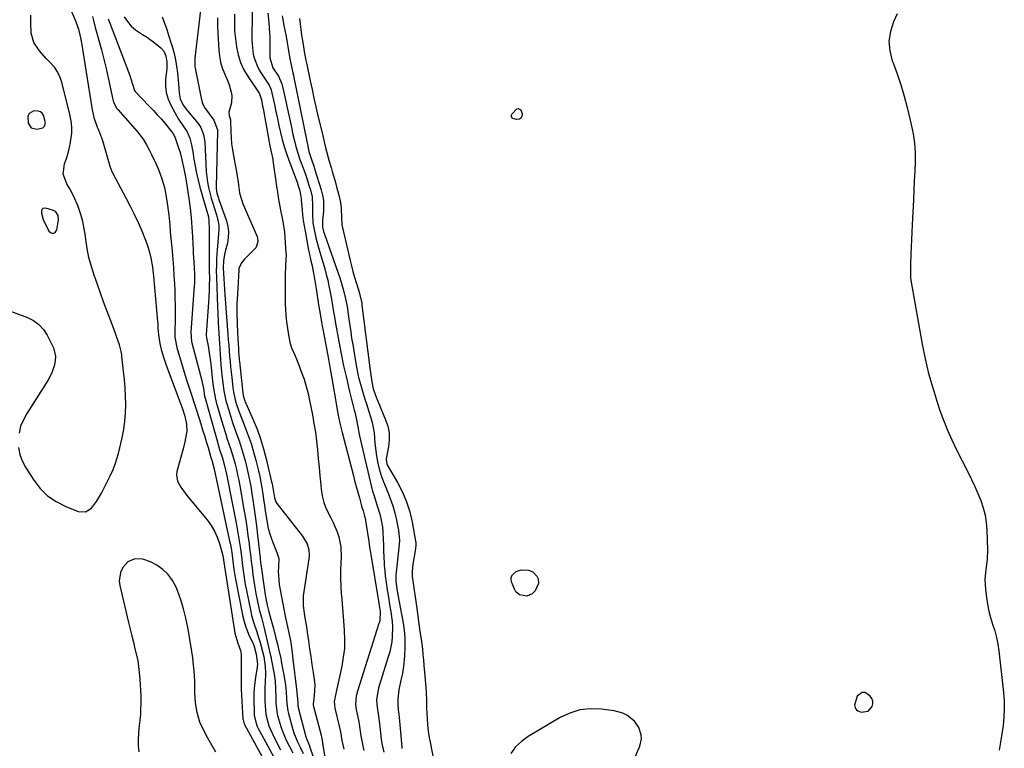
# Model space of a CAD drawing. Units: inches. Extents: x 1878552 to 1883769, y 405619 to 410864.
# Drawn here: x 1879443 to 1879903, y 408991 to 409330 of the extents above; entities that cross this region are included whole.
import ezdxf

# ---------------------------------------------------------------- set-up
doc = ezdxf.new("R2010")
doc.units = ezdxf.units.IN
doc.header["$MEASUREMENT"] = 0
for name, color, linetype in [('1', 7, 'Continuous'), ('7', 7, 'Continuous'), ('8', 7, 'Continuous')]:
    doc.layers.add(name, color=color, linetype=linetype)

msp = doc.modelspace()

# ---------------------------------------------------------------- linework, layer by layer
at = {"layer": '1', "color": 18}
for points in [[(1879455.42, 409282.36, 1654), (1879454.39, 409285.8, 1654), (1879453.76, 409286.72, 1654), (1879453, 409287.4, 1654), (1879452.04, 409287.76, 1654), (1879449.97, 409287.81, 1654), (1879447.69, 409286.59, 1654), (1879447.19, 409285.47, 1654), (1879447.29, 409282.21, 1654), (1879448.69, 409279.92, 1654), (1879451.31, 409279.34, 1654), (1879454.13, 409279.97, 1654), (1879454.9, 409280.67, 1654), (1879455.42, 409282.36, 1654)], [(1879460.25, 409240.77, 1654), (1879459.1, 409241.4, 1654), (1879455.48, 409242.52, 1654), (1879454.14, 409242.31, 1654), (1879453.74, 409241.8, 1654), (1879453.49, 409241.1, 1654), (1879453.53, 409240.11, 1654), (1879454.31, 409237.27, 1654), (1879456.96, 409231.77, 1654), (1879458.03, 409230.95, 1654), (1879459.02, 409230.68, 1654), (1879459.89, 409231.22, 1654), (1879460.68, 409232.31, 1654), (1879461.45, 409237.09, 1654), (1879461.3, 409239.09, 1654), (1879460.25, 409240.77, 1654)], [(1879527.5, 409002.79, 1656), (1879526.18, 409007.22, 1656), (1879525.41, 409011.79, 1656), (1879525.12, 409016.42, 1656), (1879525.08, 409019.43, 1656), (1879525.02, 409021.9, 1656), (1879524.74, 409026.85, 1656), (1879524.53, 409029.32, 1656), (1879524.18, 409032.78, 1656), (1879523.72, 409035.71, 1656), (1879523.18, 409038.62, 1656), (1879521.81, 409046.91, 1656), (1879520.93, 409051.3, 1656), (1879519.87, 409055.64, 1656), (1879518.52, 409059.9, 1656), (1879516.98, 409064.11, 1656), (1879516.32, 409065.73, 1656), (1879514.67, 409068.83, 1656), (1879512.68, 409071.62, 1656), (1879510.16, 409073.95, 1656), (1879507.29, 409075.97, 1656), (1879504.34, 409077.62, 1656), (1879500.86, 409078.86, 1656), (1879497.16, 409078.9, 1656), (1879493.85, 409077.58, 1656), (1879491.43, 409074.96, 1656), (1879490.36, 409072.63, 1656), (1879489.78, 409068.65, 1656), (1879490.03, 409066.58, 1656), (1879494.19, 409049.26, 1656), (1879494.93, 409046.18, 1656), (1879495.67, 409043.1, 1656), (1879496.42, 409040.03, 1656), (1879497.16, 409036.96, 1656), (1879498.33, 409032.18, 1656), (1879498.48, 409031.49, 1656), (1879498.72, 409030.11, 1656), (1879499.03, 409027.31, 1656), (1879499.42, 409022.83, 1656), (1879499.62, 409020.23, 1656), (1879499.76, 409017.64, 1656), (1879499.84, 409015.04, 1656), (1879499.86, 409012.44, 1656), (1879499.86, 409011.53, 1656), (1879499.8, 409008.93, 1656), (1879499.67, 409006.33, 1656), (1879499.44, 409003.74, 1656), (1879499.14, 409001.15, 1656), (1879498.77, 408997.61, 1656), (1879498.63, 408994.7, 1656), (1879498.71, 408991.79, 1656), (1879498.94, 408988.88, 1656)], [(1879839.44, 409007.96, 1632), (1879841.26, 409010.04, 1632), (1879841.62, 409011.38, 1632), (1879841.65, 409012.65, 1632), (1879841.18, 409013.84, 1632), (1879840.39, 409014.97, 1632), (1879837.95, 409016.54, 1632), (1879836.6, 409016.67, 1632), (1879834.34, 409014.83, 1632), (1879832.96, 409010.7, 1632), (1879833.46, 409009.14, 1632), (1879834, 409008.5, 1632), (1879834.61, 409007.99, 1632), (1879836.17, 409007.49, 1632), (1879839.44, 409007.96, 1632)], [(1879704.85, 409008.51, 1632), (1879700.14, 409007.04, 1632), (1879695.56, 409004.92, 1632), (1879680.64, 408996.09, 1632), (1879677.56, 408993.83, 1632), (1879674.84, 408991.27, 1632), (1879672.66, 408988.23, 1632)], [(1879723.25, 408969.5, 1632), (1879732.84, 408991.61, 1632), (1879733.63, 408995.07, 1632), (1879733.5, 408996.82, 1632), (1879732.37, 409000.27, 1632), (1879730.3, 409003.21, 1632), (1879726.74, 409006.04, 1632), (1879724.89, 409007.02, 1632), (1879720.81, 409008.12, 1632), (1879714.81, 409008.89, 1632), (1879709.76, 409009.02, 1632), (1879704.85, 409008.51, 1632)], [(1879534.86, 408988.76, 1656), (1879533.04, 408992, 1656), (1879531.24, 408995.25, 1656), (1879529.42, 408998.58, 1656), (1879527.5, 409002.79, 1656)]]:
    msp.add_polyline3d(points, dxfattribs=at)
at = {"layer": '7', "color": 18}
for points in [[(1879467.47, 409334.28, 1656), (1879469.34, 409329.78, 1656), (1879470.72, 409325.91, 1656), (1879471.71, 409321.93, 1656), (1879472.48, 409317.9, 1656), (1879472.68, 409316.69, 1656), (1879477.19, 409288.36, 1656), (1879477.95, 409284.84, 1656), (1879479.54, 409280.3, 1656), (1879480.14, 409278.98, 1656), (1879481.6, 409275.28, 1656), (1879481.99, 409274.01, 1656), (1879485.04, 409263.22, 1656), (1879485.36, 409262.15, 1656), (1879486.39, 409259.54, 1656), (1879486.64, 409259.04, 1656), (1879492.94, 409247.25, 1656), (1879494.91, 409243.48, 1656), (1879496.84, 409239.68, 1656), (1879498.66, 409235.83, 1656), (1879500.34, 409231.92, 1656), (1879502.12, 409227.55, 1656), (1879502.87, 409225.53, 1656), (1879504.11, 409221.41, 1656), (1879504.6, 409219.3, 1656), (1879505.33, 409215.05, 1656), (1879505.82, 409210.76, 1656), (1879507.66, 409189.66, 1656), (1879507.75, 409188.62, 1656), (1879507.9, 409186.54, 1656), (1879508.13, 409183.43, 1656), (1879508.7, 409179.3, 1656), (1879509.31, 409176.6, 1656), (1879510.43, 409172.96, 1656), (1879511.55, 409169.68, 1656), (1879512.15, 409168.06, 1656), (1879519.32, 409148.97, 1656), (1879520.42, 409145.48, 1656), (1879521.24, 409141.82, 1656), (1879521.34, 409138.53, 1656), (1879520.8, 409135.23, 1656), (1879520.44, 409133.59, 1656), (1879519.62, 409130.32, 1656), (1879516.72, 409119.68, 1656), (1879516.5, 409118.13, 1656), (1879516.94, 409115.17, 1656), (1879518.5, 409112.39, 1656), (1879521.43, 409108.46, 1656), (1879530.84, 409097.07, 1656), (1879532.67, 409094.55, 1656), (1879534.27, 409091.91, 1656), (1879535.53, 409089.1, 1656), (1879536.57, 409086.16, 1656), (1879537.98, 409081.16, 1656), (1879538.36, 409079.56, 1656), (1879538.81, 409076.25, 1656), (1879538.93, 409075.41, 1656), (1879543.63, 409045.43, 1656), (1879543.84, 409044.29, 1656), (1879545.16, 409039.6, 1656), (1879546.34, 409036.15, 1656), (1879546.66, 409034.38, 1656), (1879546.72, 409033.48, 1656), (1879546.78, 409027.24, 1656), (1879546.79, 409026.11, 1656), (1879546.71, 409021.61, 1656), (1879546.74, 409019.36, 1656), (1879546.78, 409018.24, 1656), (1879547.56, 409004.13, 1656), (1879547.59, 409003.81, 1656), (1879547.9, 409002.56, 1656), (1879548.16, 409001.97, 1656), (1879548.31, 409001.68, 1656), (1879559.29, 408981.47, 1656)], [(1879527.69, 409334.79, 1646), (1879525.02, 409312.48, 1646), (1879525.13, 409308.39, 1646), (1879525.24, 409307.72, 1646), (1879525.36, 409307.04, 1646), (1879528.01, 409293.76, 1646), (1879528.52, 409291.83, 1646), (1879529.31, 409290, 1646), (1879529.65, 409289.44, 1646), (1879530.02, 409288.88, 1646), (1879533.94, 409283.51, 1646), (1879535.6, 409278.96, 1646), (1879535.62, 409278.25, 1646), (1879535.05, 409252.51, 1646), (1879535.06, 409251.74, 1646), (1879535.43, 409249.46, 1646), (1879536.12, 409247.23, 1646), (1879536.37, 409246.49, 1646), (1879539.85, 409236.54, 1646), (1879540.5, 409233.97, 1646), (1879540.84, 409231.4, 1646), (1879540.71, 409228.8, 1646), (1879540.28, 409226.19, 1646), (1879539.44, 409222.95, 1646), (1879538.96, 409220.95, 1646), (1879538.42, 409217.91, 1646), (1879538.3, 409214.83, 1646), (1879538.44, 409211.96, 1646), (1879538.72, 409207.03, 1646), (1879538.89, 409204.56, 1646), (1879539.07, 409202.1, 1646), (1879540.5, 409183.65, 1646), (1879540.69, 409181.13, 1646), (1879540.89, 409178.6, 1646), (1879541.1, 409176.07, 1646), (1879541.3, 409173.54, 1646), (1879541.53, 409171.02, 1646), (1879541.77, 409168.49, 1646), (1879542.04, 409165.97, 1646), (1879542.32, 409163.45, 1646), (1879542.89, 409158.74, 1646), (1879543.16, 409156.87, 1646), (1879543.94, 409153.17, 1646), (1879544.44, 409151.35, 1646), (1879545.62, 409147.75, 1646), (1879546.97, 409144.21, 1646), (1879548.6, 409140.24, 1646), (1879550.05, 409136.48, 1646), (1879551.38, 409132.67, 1646), (1879552.54, 409128.81, 1646), (1879553.59, 409124.92, 1646), (1879554.8, 409119.97, 1646), (1879555.4, 409117.33, 1646), (1879555.95, 409114.68, 1646), (1879556.41, 409112.02, 1646), (1879556.81, 409109.34, 1646), (1879557.18, 409106.66, 1646), (1879557.57, 409103.98, 1646), (1879557.98, 409101.31, 1646), (1879558.41, 409098.63, 1646), (1879558.89, 409095.71, 1646), (1879559.4, 409093.17, 1646), (1879560.03, 409090.67, 1646), (1879560.83, 409088.21, 1646), (1879561.76, 409085.79, 1646), (1879563.43, 409081.89, 1646), (1879564.27, 409079.17, 1646), (1879564.12, 409075.09, 1646), (1879564.07, 409073.06, 1646), (1879564.28, 409069, 1646), (1879564.54, 409066.98, 1646), (1879564.95, 409064.47, 1646), (1879565.51, 409061.21, 1646), (1879566.11, 409057.95, 1646), (1879566.78, 409054.71, 1646), (1879567.48, 409051.47, 1646), (1879567.96, 409049.4, 1646), (1879568.87, 409045.13, 1646), (1879569.68, 409040.83, 1646), (1879570.34, 409036.52, 1646), (1879570.91, 409032.18, 1646), (1879572.5, 409018.17, 1646), (1879572.98, 409013.72, 1646), (1879573.11, 409011.47, 1646), (1879573.22, 409010.52, 1646), (1879573.3, 409010.1, 1646), (1879573.39, 409009.69, 1646), (1879576.92, 408995.97, 1646), (1879578.58, 408991.82, 1646), (1879578.69, 408991.51, 1646), (1879583.88, 408976.23, 1646)], [(1879559.16, 409333.5, 1638), (1879559.57, 409329.15, 1638), (1879559.94, 409324.33, 1638), (1879560.06, 409322.38, 1638), (1879560.14, 409320.43, 1638), (1879560.15, 409316.53, 1638), (1879560.13, 409312.63, 1638), (1879561.55, 409307.97, 1638), (1879564.09, 409304.09, 1638), (1879565.68, 409300.53, 1638), (1879566.02, 409299.27, 1638), (1879569.85, 409281.62, 1638), (1879570.3, 409279.55, 1638), (1879570.76, 409277.48, 1638), (1879571.7, 409273.34, 1638), (1879572.22, 409271.28, 1638), (1879573.45, 409267.23, 1638), (1879574.16, 409265.24, 1638), (1879575.09, 409262.78, 1638), (1879576.01, 409260.3, 1638), (1879576.89, 409257.82, 1638), (1879577.72, 409255.31, 1638), (1879578.52, 409252.8, 1638), (1879579.08, 409250.97, 1638), (1879579.81, 409247.71, 1638), (1879580, 409243.73, 1638), (1879579.99, 409239.65, 1638), (1879580.19, 409235.58, 1638), (1879581.09, 409230.98, 1638), (1879581.63, 409228.7, 1638), (1879582.82, 409224.16, 1638), (1879583.48, 409221.9, 1638), (1879584.99, 409216.9, 1638), (1879585.75, 409214.26, 1638), (1879586.46, 409211.61, 1638), (1879587.11, 409208.94, 1638), (1879587.71, 409206.26, 1638), (1879588.34, 409203.27, 1638), (1879588.8, 409200.88, 1638), (1879589.23, 409198.24, 1638), (1879589.73, 409194.99, 1638), (1879590.27, 409191.74, 1638), (1879590.46, 409190.66, 1638), (1879590.65, 409189.57, 1638), (1879592.32, 409180.32, 1638), (1879593.4, 409174.63, 1638), (1879594.55, 409168.95, 1638), (1879595.82, 409163.3, 1638), (1879597.16, 409157.66, 1638), (1879599.49, 409148.27, 1638), (1879599.72, 409147.32, 1638), (1879600.42, 409144.48, 1638), (1879601.31, 409139.76, 1638), (1879601.87, 409136.96, 1638), (1879606.92, 409115.02, 1638), (1879608.08, 409110.55, 1638), (1879608.75, 409108.35, 1638), (1879609.64, 409105.66, 1638), (1879610.28, 409103.71, 1638), (1879611.41, 409099.79, 1638), (1879611.9, 409097.8, 1638), (1879612.64, 409093.79, 1638), (1879612.86, 409091.77, 1638), (1879613.08, 409087.7, 1638), (1879613.15, 409085.66, 1638), (1879613.24, 409081.58, 1638), (1879613.26, 409080.76, 1638), (1879613.48, 409075.87, 1638), (1879613.72, 409073.43, 1638), (1879614.02, 409071, 1638), (1879614.44, 409067.98, 1638), (1879614.94, 409064.54, 1638), (1879615.45, 409061.11, 1638), (1879616, 409057.68, 1638), (1879616.56, 409054.26, 1638), (1879617.22, 409049.78, 1638), (1879617.4, 409047.4, 1638), (1879617.28, 409042.61, 1638), (1879616.99, 409040.22, 1638), (1879616.05, 409035.52, 1638), (1879615.41, 409033.21, 1638), (1879611.19, 409019.68, 1638), (1879610.88, 409018.6, 1638), (1879610.17, 409015.29, 1638), (1879609.95, 409013.06, 1638), (1879610.15, 409009.83, 1638), (1879610.61, 409006.61, 1638), (1879611.13, 409003.38, 1638), (1879611.3, 409002.04, 1638), (1879611.46, 409000.69, 1638), (1879612.08, 408994.81, 1638), (1879612.38, 408992.76, 1638), (1879613.3, 408988.73, 1638)], [(1879442.81, 409130.9, 1656), (1879443.36, 409127.68, 1656), (1879444.5, 409124.62, 1656), (1879446.03, 409121.66, 1656), (1879449.87, 409115.67, 1656), (1879452.92, 409111.78, 1656), (1879456.37, 409108.35, 1656), (1879460.4, 409105.64, 1656), (1879464.82, 409103.39, 1656), (1879470.66, 409101.1, 1656), (1879473.99, 409100.88, 1656), (1879476.83, 409102.63, 1656), (1879479.2, 409105.71, 1656), (1879481.5, 409109.58, 1656), (1879483.6, 409113.59, 1656), (1879485.61, 409117.64, 1656), (1879487, 409120.69, 1656), (1879487.96, 409123.12, 1656), (1879488.76, 409125.61, 1656), (1879489.44, 409128.14, 1656), (1879491.17, 409135.44, 1656), (1879491.93, 409139.27, 1656), (1879492.49, 409143.11, 1656), (1879492.76, 409146.98, 1656), (1879492.84, 409150.88, 1656), (1879492.72, 409154.78, 1656), (1879492.53, 409158.69, 1656), (1879492.22, 409162.58, 1656), (1879491.83, 409166.47, 1656), (1879491.06, 409173.3, 1656), (1879490.95, 409174.09, 1656), (1879490.69, 409175.67, 1656), (1879489.89, 409178.78, 1656), (1879488.54, 409182.65, 1656), (1879487.68, 409184.94, 1656), (1879485.52, 409190.69, 1656), (1879484.02, 409194.72, 1656), (1879482.53, 409198.75, 1656), (1879481.07, 409202.79, 1656), (1879479.63, 409206.84, 1656), (1879478.08, 409211.24, 1656), (1879476.79, 409215.32, 1656), (1879475.69, 409219.44, 1656), (1879474.86, 409223.62, 1656), (1879474.22, 409227.85, 1656), (1879474.03, 409229.47, 1656), (1879473.49, 409232.89, 1656), (1879472.8, 409236.27, 1656), (1879471.85, 409239.59, 1656), (1879470.74, 409242.86, 1656), (1879470.16, 409244.37, 1656), (1879469.13, 409246.82, 1656), (1879467.99, 409249.22, 1656), (1879466.7, 409251.53, 1656), (1879465.27, 409253.81, 1656), (1879463.62, 409258.35, 1656), (1879464.26, 409263.14, 1656), (1879465.14, 409265.63, 1656), (1879465.91, 409268.15, 1656), (1879466.52, 409270.71, 1656), (1879467.02, 409273.3, 1656), (1879467.64, 409277.46, 1656), (1879467.7, 409279.79, 1656), (1879467.48, 409282.12, 1656), (1879466.83, 409285.57, 1656), (1879462.96, 409301.29, 1656), (1879462.12, 409303.76, 1656), (1879461.03, 409306.09, 1656), (1879459.55, 409308.2, 1656), (1879457.42, 409310.54, 1656), (1879455.74, 409312.23, 1656), (1879452.62, 409315.82, 1656), (1879450, 409319.74, 1656), (1879448.65, 409324.07, 1656), (1879448.51, 409328.92, 1656), (1879448.5, 409332.57, 1656)], [(1879477.36, 409331.92, 1654), (1879477.94, 409329.32, 1654), (1879478.59, 409326.75, 1654), (1879479.28, 409324.18, 1654), (1879480.29, 409320.69, 1654), (1879481.48, 409316.37, 1654), (1879482.61, 409312.04, 1654), (1879483.66, 409307.69, 1654), (1879484.65, 409303.32, 1654), (1879486.83, 409293.22, 1654), (1879487.18, 409291.93, 1654), (1879488.67, 409288.96, 1654), (1879489.09, 409288.44, 1654), (1879498.28, 409278.14, 1654), (1879501.03, 409274.6, 1654), (1879502.61, 409272.05, 1654), (1879504.01, 409269.4, 1654), (1879504.91, 409267.45, 1654), (1879506.86, 409263.29, 1654), (1879508.18, 409260.54, 1654), (1879509.75, 409256.24, 1654), (1879510.89, 409252.08, 1654), (1879511.44, 409249.69, 1654), (1879512.23, 409244.85, 1654), (1879512.92, 409239.17, 1654), (1879513.1, 409237.64, 1654), (1879513.4, 409234.56, 1654), (1879513.65, 409231.49, 1654), (1879514.05, 409226.87, 1654), (1879514.46, 409222.38, 1654), (1879514.79, 409218.59, 1654), (1879515.08, 409214.81, 1654), (1879515.33, 409211.02, 1654), (1879515.54, 409207.22, 1654), (1879515.7, 409204.15, 1654), (1879515.83, 409200.69, 1654), (1879515.92, 409197.22, 1654), (1879515.92, 409193.76, 1654), (1879515.87, 409190.29, 1654), (1879515.75, 409185.33, 1654), (1879515.75, 409184.34, 1654), (1879515.83, 409182.37, 1654), (1879516.71, 409177.52, 1654), (1879520.64, 409164.49, 1654), (1879521.28, 409162.4, 1654), (1879522.62, 409158.22, 1654), (1879524, 409154.06, 1654), (1879524.69, 409151.97, 1654), (1879526.03, 409147.8, 1654), (1879527.89, 409141.9, 1654), (1879528.75, 409139.16, 1654), (1879529.6, 409136.41, 1654), (1879530.43, 409133.66, 1654), (1879531.25, 409130.9, 1654), (1879532.61, 409126.27, 1654), (1879533.01, 409124.94, 1654), (1879534.17, 409120.7, 1654), (1879541.2, 409087.9, 1654), (1879541.54, 409086.25, 1654), (1879542.14, 409082.92, 1654), (1879542.51, 409080.48, 1654), (1879543.03, 409076.62, 1654), (1879543.34, 409074.03, 1654), (1879543.98, 409070.19, 1654), (1879547.56, 409052.09, 1654), (1879548.11, 409049.78, 1654), (1879548.77, 409047.51, 1654), (1879550.53, 409043.12, 1654), (1879552.25, 409039.49, 1654), (1879552.81, 409038.1, 1654), (1879553.76, 409034.51, 1654), (1879554.32, 409029.84, 1654), (1879554.27, 409028.77, 1654), (1879554.21, 409028.24, 1654), (1879553.41, 409023.71, 1654), (1879553.04, 409021.18, 1654), (1879552.76, 409018.63, 1654), (1879552.65, 409016.08, 1654), (1879552.63, 409013.52, 1654), (1879552.79, 409007.13, 1654), (1879552.86, 409006.04, 1654), (1879553.51, 409002.83, 1654), (1879554.27, 409000.77, 1654), (1879554.73, 408999.77, 1654), (1879555.22, 408998.79, 1654), (1879561.9, 408986.4, 1654)], [(1879484.57, 409330.86, 1652), (1879493.84, 409306.78, 1652), (1879494.89, 409303.84, 1652), (1879495.81, 409300.85, 1652), (1879496.91, 409297.33, 1652), (1879497.24, 409296.88, 1652), (1879503.97, 409289.95, 1652), (1879505.8, 409288.03, 1652), (1879507.59, 409286.08, 1652), (1879509.34, 409284.1, 1652), (1879511.06, 409282.09, 1652), (1879514.11, 409278.43, 1652), (1879515.03, 409277.12, 1652), (1879515.75, 409275.71, 1652), (1879515.94, 409275.22, 1652), (1879517.49, 409270.67, 1652), (1879518.18, 409268.46, 1652), (1879519.01, 409265.08, 1652), (1879519.78, 409261.69, 1652), (1879520.14, 409260.05, 1652), (1879520.93, 409256.13, 1652), (1879521.26, 409254.16, 1652), (1879521.56, 409252.19, 1652), (1879522.29, 409246.96, 1652), (1879522.85, 409242.5, 1652), (1879523.33, 409238.04, 1652), (1879523.7, 409233.56, 1652), (1879523.99, 409229.08, 1652), (1879524.32, 409222.89, 1652), (1879524.39, 409221.5, 1652), (1879524.67, 409217.34, 1652), (1879524.83, 409214.56, 1652), (1879524.91, 409211.78, 1652), (1879524.87, 409207.69, 1652), (1879524.79, 409205.98, 1652), (1879524.69, 409204.26, 1652), (1879523.19, 409184.48, 1652), (1879523.49, 409180.33, 1652), (1879523.63, 409179.75, 1652), (1879528.32, 409162.11, 1652), (1879528.54, 409161.19, 1652), (1879529.07, 409158.4, 1652), (1879529.64, 409154.76, 1652), (1879529.74, 409154.33, 1652), (1879529.85, 409153.89, 1652), (1879535.46, 409134.04, 1652), (1879536.68, 409129.96, 1652), (1879537.95, 409125.9, 1652), (1879538.8, 409122.91, 1652), (1879539.89, 409118.38, 1652), (1879540.21, 409116.85, 1652), (1879544.52, 409094.81, 1652), (1879545.05, 409092, 1652), (1879545.54, 409089.19, 1652), (1879545.98, 409086.37, 1652), (1879546.4, 409083.55, 1652), (1879546.87, 409080.06, 1652), (1879547.42, 409075.71, 1652), (1879547.68, 409073.54, 1652), (1879548.29, 409069.21, 1652), (1879548.66, 409067.06, 1652), (1879549.07, 409064.91, 1652), (1879551.19, 409054.45, 1652), (1879551.61, 409052.59, 1652), (1879552.64, 409048.95, 1652), (1879553.88, 409045.35, 1652), (1879555.04, 409041.74, 1652), (1879555.57, 409039.91, 1652), (1879556.73, 409035.71, 1652), (1879557.26, 409033.43, 1652), (1879557.65, 409031.11, 1652), (1879557.93, 409028.73, 1652), (1879558.14, 409025.56, 1652), (1879557.97, 409021.3, 1652), (1879557.84, 409019.17, 1652), (1879557.75, 409014.91, 1652), (1879557.79, 409012.77, 1652), (1879558.03, 409008.22, 1652), (1879558.26, 409006.39, 1652), (1879559.11, 409002.79, 1652), (1879559.71, 409001.04, 1652), (1879561.12, 408997.61, 1652), (1879561.93, 408995.94, 1652), (1879565.09, 408989.93, 1652)], [(1879509.86, 409331.77, 1648), (1879510.96, 409328.78, 1648), (1879512.01, 409325.77, 1648), (1879513, 409322.74, 1648), (1879513.95, 409319.69, 1648), (1879514.61, 409317.49, 1648), (1879515.39, 409314.56, 1648), (1879516.06, 409311.62, 1648), (1879516.56, 409308.64, 1648), (1879516.95, 409305.64, 1648), (1879517.31, 409301.98, 1648), (1879517.44, 409300.56, 1648), (1879517.78, 409296.31, 1648), (1879518.21, 409293.54, 1648), (1879519.68, 409290.55, 1648), (1879521.67, 409287.83, 1648), (1879526.59, 409282.02, 1648), (1879527.92, 409280.12, 1648), (1879529.19, 409276.89, 1648), (1879529.73, 409273.44, 1648), (1879530.43, 409259.61, 1648), (1879530.65, 409257.08, 1648), (1879530.98, 409254.57, 1648), (1879531.47, 409252.09, 1648), (1879532.08, 409249.63, 1648), (1879532.79, 409247.19, 1648), (1879533.5, 409244.75, 1648), (1879534.24, 409242.31, 1648), (1879534.99, 409239.88, 1648), (1879535.48, 409238.31, 1648), (1879536.26, 409234.54, 1648), (1879536.33, 409232.62, 1648), (1879536.06, 409228.73, 1648), (1879535.88, 409226.79, 1648), (1879535.55, 409222.89, 1648), (1879535.42, 409221.31, 1648), (1879535.26, 409218.57, 1648), (1879535.15, 409215.83, 1648), (1879535.13, 409213.09, 1648), (1879535.18, 409210.35, 1648), (1879535.67, 409196.26, 1648), (1879535.77, 409193.85, 1648), (1879535.98, 409189.01, 1648), (1879536.1, 409186.6, 1648), (1879536.39, 409181.76, 1648), (1879536.55, 409179.35, 1648), (1879536.72, 409176.94, 1648), (1879537.27, 409169.37, 1648), (1879537.69, 409164.54, 1648), (1879538.26, 409159.72, 1648), (1879538.63, 409157.32, 1648), (1879539.64, 409152.59, 1648), (1879540.28, 409150.25, 1648), (1879541.7, 409145.58, 1648), (1879542.68, 409142.53, 1648), (1879543.74, 409139.5, 1648), (1879544.84, 409136.49, 1648), (1879545.92, 409133.47, 1648), (1879546.94, 409130.43, 1648), (1879547.85, 409127.36, 1648), (1879548.69, 409124.26, 1648), (1879549.74, 409119.92, 1648), (1879550.52, 409116.38, 1648), (1879551.18, 409112.81, 1648), (1879551.78, 409109.24, 1648), (1879552.03, 409107.61, 1648), (1879552.67, 409103.21, 1648), (1879553.28, 409098.8, 1648), (1879553.84, 409094.39, 1648), (1879554.36, 409089.97, 1648), (1879555.56, 409079.24, 1648), (1879555.82, 409077.15, 1648), (1879555.91, 409076.46, 1648), (1879557.55, 409064.29, 1648), (1879557.72, 409063.12, 1648), (1879558.37, 409059.63, 1648), (1879558.89, 409057.32, 1648), (1879559.68, 409054.29, 1648), (1879560.59, 409050.86, 1648), (1879561.75, 409046.42, 1648), (1879562.91, 409041.97, 1648), (1879563.79, 409038.54, 1648), (1879564.17, 409037.03, 1648), (1879565.18, 409032.49, 1648), (1879565.42, 409031.28, 1648), (1879566.24, 409027.01, 1648), (1879566.62, 409024.87, 1648), (1879567.42, 409019.98, 1648), (1879567.77, 409016.91, 1648), (1879567.93, 409013.83, 1648), (1879568.06, 409011.48, 1648), (1879568.54, 409008.02, 1648), (1879568.82, 409006.88, 1648), (1879570.91, 408999.34, 1648), (1879571.35, 408997.88, 1648), (1879573.04, 408993.63, 1648), (1879574.36, 408990.86, 1648), (1879575.68, 408988.12, 1648)], [(1879535.64, 409331.23, 1644), (1879535.7, 409327.62, 1644), (1879535.84, 409324.01, 1644), (1879536.27, 409316.23, 1644), (1879536.58, 409313.42, 1644), (1879537.09, 409310.65, 1644), (1879537.9, 409307.96, 1644), (1879538.92, 409305.32, 1644), (1879540.47, 409301.73, 1644), (1879541.1, 409300.06, 1644), (1879542.11, 409296.63, 1644), (1879542.41, 409294.81, 1644), (1879542.24, 409291.57, 1644), (1879540.93, 409287.34, 1644), (1879541.08, 409285.65, 1644), (1879541.76, 409283.61, 1644), (1879541.79, 409283.38, 1644), (1879541.8, 409283.14, 1644), (1879541.89, 409278.03, 1644), (1879542.01, 409275.25, 1644), (1879542.24, 409272.48, 1644), (1879542.62, 409269.72, 1644), (1879543.09, 409266.98, 1644), (1879543.62, 409264.39, 1644), (1879544.09, 409261.94, 1644), (1879544.53, 409259.48, 1644), (1879545.29, 409254.55, 1644), (1879546.02, 409249.62, 1644), (1879546.65, 409246.99, 1644), (1879547.56, 409244.44, 1644), (1879554.12, 409229.32, 1644), (1879554.37, 409228.56, 1644), (1879554.54, 409227, 1644), (1879553.94, 409224.71, 1644), (1879553.51, 409224.05, 1644), (1879553, 409223.43, 1644), (1879548.33, 409218.68, 1644), (1879546.91, 409216.98, 1644), (1879545.71, 409214.35, 1644), (1879545.61, 409213.63, 1644), (1879544.95, 409202.31, 1644), (1879544.77, 409197.82, 1644), (1879544.69, 409193.33, 1644), (1879544.78, 409188.83, 1644), (1879544.97, 409184.34, 1644), (1879545.42, 409176.84, 1644), (1879545.52, 409175.36, 1644), (1879545.78, 409172.4, 1644), (1879545.85, 409171.66, 1644), (1879545.93, 409170.93, 1644), (1879547.47, 409156.29, 1644), (1879547.8, 409154.45, 1644), (1879548.37, 409152.67, 1644), (1879548.6, 409152.09, 1644), (1879548.85, 409151.52, 1644), (1879552.28, 409143.85, 1644), (1879554.12, 409139.41, 1644), (1879555.79, 409134.9, 1644), (1879557.19, 409130.31, 1644), (1879558.42, 409125.66, 1644), (1879560.93, 409114.89, 1644), (1879561.13, 409113.96, 1644), (1879561.59, 409111.17, 1644), (1879562.28, 409107.46, 1644), (1879562.96, 409105.57, 1644), (1879563.44, 409104.74, 1644), (1879564, 409103.94, 1644), (1879575.39, 409089.6, 1644), (1879577.51, 409085.94, 1644), (1879578.3, 409083.22, 1644), (1879578.5, 409080.42, 1644), (1879578.38, 409079.01, 1644), (1879575.74, 409061.73, 1644), (1879575.61, 409060.58, 1644), (1879575.62, 409057.11, 1644), (1879576.08, 409053.64, 1644), (1879576.49, 409051.43, 1644), (1879577.08, 409048.07, 1644), (1879577.35, 409046.38, 1644), (1879577.59, 409044.69, 1644), (1879578.13, 409040.71, 1644), (1879578.65, 409037.03, 1644), (1879579.17, 409033.35, 1644), (1879579.71, 409029.68, 1644), (1879580.26, 409026, 1644), (1879580.92, 409021.66, 1644), (1879581.09, 409020.06, 1644), (1879580.86, 409015.26, 1644), (1879580.26, 409011.11, 1644), (1879580.35, 409010.71, 1644), (1879584.05, 408996.72, 1644), (1879584.27, 408995.78, 1644), (1879584.52, 408994.35, 1644), (1879584.75, 408992.92, 1644), (1879585.9, 408985.41, 1644)], [(1879543.57, 409332.92, 1642), (1879543.56, 409329.09, 1642), (1879543.69, 409325.27, 1642), (1879544.03, 409321.46, 1642), (1879544.49, 409317.66, 1642), (1879545.31, 409313.96, 1642), (1879546.44, 409310.39, 1642), (1879548.03, 409307, 1642), (1879549.94, 409303.73, 1642), (1879555.06, 409296.2, 1642), (1879555.3, 409295.83, 1642), (1879556.17, 409293.03, 1642), (1879556.76, 409290, 1642), (1879556.94, 409288.99, 1642), (1879559.12, 409276.89, 1642), (1879559.81, 409273.31, 1642), (1879560.18, 409271.52, 1642), (1879560.93, 409267.95, 1642), (1879561.28, 409266.16, 1642), (1879561.86, 409262.56, 1642), (1879562.9, 409255.09, 1642), (1879563.27, 409252.57, 1642), (1879563.64, 409250.05, 1642), (1879564.04, 409247.53, 1642), (1879564.45, 409245.02, 1642), (1879565.06, 409241.49, 1642), (1879566.02, 409237.07, 1642), (1879566.82, 409232.62, 1642), (1879566.97, 409231.13, 1642), (1879567.65, 409221.63, 1642), (1879567.68, 409220.92, 1642), (1879567.6, 409218.1, 1642), (1879567.49, 409215.99, 1642), (1879567.32, 409210.81, 1642), (1879567.24, 409207.51, 1642), (1879567.2, 409204.22, 1642), (1879567.23, 409200.92, 1642), (1879567.3, 409197.63, 1642), (1879567.37, 409195.52, 1642), (1879567.54, 409192.46, 1642), (1879567.83, 409189.41, 1642), (1879568.28, 409186.37, 1642), (1879568.83, 409183.36, 1642), (1879569.52, 409180.06, 1642), (1879570.26, 409177.4, 1642), (1879571.9, 409173.59, 1642), (1879573.51, 409169.75, 1642), (1879574.96, 409165.91, 1642), (1879576.09, 409162.67, 1642), (1879577.11, 409159.4, 1642), (1879577.96, 409156.08, 1642), (1879578.7, 409152.73, 1642), (1879579.99, 409146.08, 1642), (1879580.71, 409142.04, 1642), (1879581.36, 409137.99, 1642), (1879581.89, 409133.93, 1642), (1879582.34, 409129.85, 1642), (1879582.73, 409125.76, 1642), (1879583.13, 409121.68, 1642), (1879583.52, 409117.59, 1642), (1879583.91, 409113.5, 1642), (1879584.1, 409111.44, 1642), (1879584.6, 409108.31, 1642), (1879585.34, 409105.26, 1642), (1879586.44, 409102.32, 1642), (1879588.55, 409098.09, 1642), (1879589.64, 409095.94, 1642), (1879591.52, 409091.51, 1642), (1879592.3, 409089.23, 1642), (1879593.29, 409084.55, 1642), (1879593.42, 409079.78, 1642), (1879593.27, 409077.23, 1642), (1879593.13, 409073.54, 1642), (1879593.1, 409069.86, 1642), (1879593.23, 409066.17, 1642), (1879593.48, 409062.49, 1642), (1879593.53, 409061.91, 1642), (1879593.88, 409057.94, 1642), (1879594.22, 409053.97, 1642), (1879594.54, 409050, 1642), (1879594.88, 409045.55, 1642), (1879595, 409041.35, 1642), (1879594.89, 409037.17, 1642), (1879594.41, 409033.02, 1642), (1879593.69, 409028.88, 1642), (1879590.59, 409014.81, 1642), (1879590.4, 409013.89, 1642), (1879590.17, 409012.47, 1642), (1879590.51, 409009.35, 1642), (1879592.49, 409000.98, 1642), (1879593.06, 408998.27, 1642), (1879593.73, 408994.18, 1642), (1879594.6, 408990.13, 1642)], [(1879565.79, 409332.17, 1636), (1879566.66, 409327.74, 1636), (1879567.5, 409323.3, 1636), (1879568.31, 409318.86, 1636), (1879569.52, 409312.16, 1636), (1879569.94, 409309.98, 1636), (1879570.88, 409305.63, 1636), (1879571.1, 409304.54, 1636), (1879571.33, 409303.45, 1636), (1879577.62, 409272.25, 1636), (1879578.34, 409268.92, 1636), (1879579.34, 409265.68, 1636), (1879580.82, 409261.59, 1636), (1879581.19, 409260.44, 1636), (1879584.14, 409251, 1636), (1879584.74, 409248.54, 1636), (1879585.14, 409246.06, 1636), (1879585.23, 409243.55, 1636), (1879585.12, 409241.03, 1636), (1879584.66, 409236.72, 1636), (1879584.68, 409233.63, 1636), (1879585.22, 409231.66, 1636), (1879585.65, 409230.33, 1636), (1879591.91, 409212.69, 1636), (1879592.79, 409210.07, 1636), (1879593.61, 409207.42, 1636), (1879594.34, 409204.75, 1636), (1879595.43, 409200.16, 1636), (1879596.15, 409196.64, 1636), (1879596.71, 409193.08, 1636), (1879597.02, 409190.74, 1636), (1879597.42, 409187.79, 1636), (1879597.85, 409184.84, 1636), (1879598.3, 409181.9, 1636), (1879598.78, 409178.96, 1636), (1879600.25, 409170.1, 1636), (1879600.87, 409166.83, 1636), (1879601.57, 409163.58, 1636), (1879602.4, 409160.36, 1636), (1879603.33, 409157.16, 1636), (1879604.48, 409153.47, 1636), (1879605.33, 409150.8, 1636), (1879606.18, 409148.14, 1636), (1879607.28, 409144.78, 1636), (1879607.93, 409142.46, 1636), (1879608.77, 409137.74, 1636), (1879609.09, 409132.92, 1636), (1879609.67, 409128.13, 1636), (1879610.44, 409124.14, 1636), (1879611.2, 409120.99, 1636), (1879612.09, 409117.89, 1636), (1879613.16, 409114.84, 1636), (1879614.37, 409111.84, 1636), (1879615.04, 409110.31, 1636), (1879616.34, 409107.04, 1636), (1879617.51, 409103.72, 1636), (1879618.46, 409100.34, 1636), (1879619.27, 409096.91, 1636), (1879620.18, 409092.38, 1636), (1879620.57, 409087.55, 1636), (1879620.21, 409082.69, 1636), (1879619.08, 409072.68, 1636), (1879618.98, 409071.36, 1636), (1879618.97, 409068.73, 1636), (1879619.39, 409064.78, 1636), (1879619.83, 409062.17, 1636), (1879622.15, 409049.89, 1636), (1879622.74, 409045.85, 1636), (1879623.1, 409041.8, 1636), (1879623.13, 409037.73, 1636), (1879622.93, 409033.65, 1636), (1879622.49, 409028.67, 1636), (1879622.05, 409025.51, 1636), (1879621.31, 409022.4, 1636), (1879620.28, 409017.87, 1636), (1879619.83, 409013.57, 1636), (1879619.9, 409010.8, 1636), (1879620.08, 409008.52, 1636), (1879620.31, 409006.5, 1636), (1879620.47, 409004.98, 1636), (1879621.69, 408991.26, 1636), (1879621.8, 408990.44, 1636)], [(1879573.89, 409330.91, 1634), (1879574.2, 409328.34, 1634), (1879574.53, 409325.78, 1634), (1879574.9, 409323.22, 1634), (1879575.3, 409320.66, 1634), (1879575.77, 409317.79, 1634), (1879576.16, 409315.56, 1634), (1879576.96, 409311.4, 1634), (1879577.22, 409310.06, 1634), (1879577.33, 409309.53, 1634), (1879578.93, 409301.94, 1634), (1879579.8, 409297.88, 1634), (1879580.69, 409293.83, 1634), (1879581.61, 409289.78, 1634), (1879582.54, 409285.74, 1634), (1879584.95, 409275.56, 1634), (1879585.82, 409272.01, 1634), (1879586.73, 409268.47, 1634), (1879587.69, 409264.94, 1634), (1879588.7, 409261.43, 1634), (1879589.22, 409259.65, 1634), (1879589.97, 409257.03, 1634), (1879590.71, 409254.4, 1634), (1879591.41, 409251.77, 1634), (1879592.09, 409249.13, 1634), (1879593.05, 409245.13, 1634), (1879593.43, 409242.5, 1634), (1879593.6, 409237.88, 1634), (1879593.68, 409235.4, 1634), (1879593.79, 409234.78, 1634), (1879597.56, 409218.16, 1634), (1879598.19, 409215.55, 1634), (1879598.86, 409212.96, 1634), (1879599.6, 409210.38, 1634), (1879600.38, 409207.81, 1634), (1879601.44, 409204.47, 1634), (1879601.97, 409202.68, 1634), (1879602.99, 409198.15, 1634), (1879603.12, 409197.22, 1634), (1879606.75, 409168.09, 1634), (1879607.19, 409164.8, 1634), (1879607.68, 409161.51, 1634), (1879608.31, 409158.26, 1634), (1879609.69, 409154.42, 1634), (1879610.47, 409152.52, 1634), (1879614.14, 409143.83, 1634), (1879615.12, 409140.77, 1634), (1879615.74, 409137.67, 1634), (1879615.81, 409134.51, 1634), (1879615.51, 409131.3, 1634), (1879614.47, 409125.66, 1634), (1879614.42, 409125.25, 1634), (1879614.67, 409123.21, 1634), (1879615.03, 409122.46, 1634), (1879619.7, 409114.48, 1634), (1879621.98, 409110.09, 1634), (1879623.92, 409105.58, 1634), (1879625.39, 409100.88, 1634), (1879626.53, 409096.07, 1634), (1879628.16, 409087.12, 1634), (1879628.22, 409086.69, 1634), (1879628.2, 409084.96, 1634), (1879628.09, 409084.1, 1634), (1879628.03, 409083.67, 1634), (1879626.91, 409076.52, 1634), (1879626.55, 409073.14, 1634), (1879626.54, 409071.45, 1634), (1879626.6, 409070.6, 1634), (1879626.7, 409069.76, 1634), (1879628.67, 409055.83, 1634), (1879629.17, 409052.25, 1634), (1879629.67, 409048.67, 1634), (1879630.18, 409045.08, 1634), (1879630.68, 409041.49, 1634), (1879631.3, 409036.84, 1634), (1879631.6, 409034.31, 1634), (1879631.84, 409031.78, 1634), (1879632.06, 409029.25, 1634), (1879632.31, 409025.89, 1634), (1879632.58, 409022.46, 1634), (1879632.87, 409019, 1634), (1879633.06, 409016.47, 1634), (1879633.18, 409013.09, 1634), (1879633.2, 409009.33, 1634), (1879633.51, 409004.38, 1634), (1879633.75, 409001.46, 1634), (1879634.08, 408998.54, 1634), (1879634.51, 408995.64, 1634), (1879635.03, 408992.75, 1634), (1879637.64, 408979.61, 1634)], [(1879852.93, 409333.05, 1632), (1879851.24, 409329.44, 1632), (1879849.79, 409324.94, 1632), (1879849.09, 409320.42, 1632), (1879849.51, 409315.86, 1632), (1879850.67, 409311.28, 1632), (1879851.06, 409310.29, 1632), (1879852.95, 409305.16, 1632), (1879854.7, 409299.99, 1632), (1879856.23, 409294.75, 1632), (1879857.63, 409289.46, 1632), (1879859.54, 409281.55, 1632), (1879860.4, 409277.22, 1632), (1879861.03, 409272.86, 1632), (1879861.29, 409268.47, 1632), (1879861.31, 409264.06, 1632), (1879861.14, 409259.63, 1632), (1879860.96, 409255.19, 1632), (1879860.76, 409250.76, 1632), (1879860.54, 409246.33, 1632), (1879859.95, 409234.79, 1632), (1879859.78, 409231.35, 1632), (1879859.63, 409227.9, 1632), (1879859.49, 409224.45, 1632), (1879859.36, 409221.01, 1632), (1879859.2, 409216.15, 1632), (1879859.14, 409214.11, 1632), (1879859.19, 409210.04, 1632), (1879859.45, 409208.02, 1632), (1879864.68, 409179.06, 1632), (1879866.07, 409172.23, 1632), (1879867.65, 409165.45, 1632), (1879869.53, 409158.74, 1632), (1879871.61, 409152.09, 1632), (1879872.92, 409148.2, 1632), (1879874.59, 409143.57, 1632), (1879876.4, 409139, 1632), (1879878.4, 409134.51, 1632), (1879880.54, 409130.08, 1632), (1879886.07, 409119.23, 1632), (1879887.66, 409116.01, 1632), (1879889.18, 409112.76, 1632), (1879890.6, 409109.46, 1632), (1879891.96, 409106.14, 1632), (1879893.08, 409102.75, 1632), (1879893.97, 409099.32, 1632), (1879894.5, 409095.82, 1632), (1879894.8, 409092.26, 1632), (1879895.08, 409083.21, 1632), (1879894.97, 409078.58, 1632), (1879894.38, 409073.99, 1632), (1879893.9, 409069.41, 1632), (1879894.11, 409064.81, 1632), (1879894.6, 409060.91, 1632), (1879895.1, 409057.74, 1632), (1879895.73, 409054.61, 1632), (1879896.56, 409051.52, 1632), (1879897.52, 409048.47, 1632), (1879898.48, 409045.41, 1632), (1879899.29, 409042.32, 1632), (1879899.9, 409039.19, 1632), (1879900.37, 409036.02, 1632), (1879902.58, 409016.62, 1632), (1879902.87, 409012.76, 1632), (1879902.96, 409008.91, 1632), (1879902.76, 409005.06, 1632), (1879902.37, 409001.21, 1632), (1879901.8, 408997.37, 1632), (1879901.21, 408993.53, 1632), (1879900.57, 408989.7, 1632)], [(1879673.23, 409284.54, 1634), (1879672.86, 409285.21, 1634), (1879672.87, 409286.02, 1634), (1879673.03, 409286.38, 1634), (1879675.47, 409288.89, 1634), (1879676.09, 409289.02, 1634), (1879677.26, 409288.31, 1634), (1879677.9, 409286.56, 1634), (1879677.82, 409285.8, 1634), (1879677.6, 409285.03, 1634), (1879677.14, 409284.44, 1634), (1879676.6, 409284.02, 1634), (1879675.19, 409283.86, 1634), (1879673.53, 409284.32, 1634), (1879673.23, 409284.54, 1634)], [(1879420.38, 409201.31, 1656), (1879446.95, 409191.55, 1656), (1879449.8, 409190.11, 1656), (1879452.34, 409188.31, 1656), (1879454.41, 409185.98, 1656), (1879456.16, 409183.3, 1656), (1879458.21, 409179.17, 1656), (1879459.05, 409177.32, 1656), (1879460.11, 409173.46, 1656), (1879459.96, 409171.48, 1656), (1879459.55, 409169.49, 1656), (1879458.37, 409165.65, 1656), (1879456.52, 409162.09, 1656), (1879446.63, 409146.78, 1656), (1879445.04, 409143.83, 1656), (1879443.79, 409140.77, 1656), (1879443.05, 409137.55, 1656)], [(1879685.54, 409067.4, 1634), (1879683.89, 409063.99, 1634), (1879682.58, 409062.69, 1634), (1879680.04, 409061.61, 1634), (1879676.61, 409062.12, 1634), (1879674.97, 409063.49, 1634), (1879674.4, 409064.47, 1634), (1879672.96, 409068.26, 1634), (1879672.77, 409069.4, 1634), (1879672.84, 409070.47, 1634), (1879673.31, 409071.44, 1634), (1879675.08, 409073.03, 1634), (1879677.37, 409073.83, 1634), (1879680.93, 409073.74, 1634), (1879682.9, 409072.84, 1634), (1879684.78, 409070.88, 1634), (1879685.39, 409069.57, 1634), (1879685.54, 409067.4, 1634)]]:
    msp.add_polyline3d(points, dxfattribs=at)
at = {"layer": '8', "color": 18}
for points in [[(1879552.03, 409338.14, 1640), (1879551.73, 409323.69, 1640), (1879551.75, 409321.34, 1640), (1879551.84, 409319, 1640), (1879552.37, 409314.34, 1640), (1879552.88, 409312.08, 1640), (1879554.59, 409307.83, 1640), (1879555.78, 409305.84, 1640), (1879558.59, 409301.76, 1640), (1879559.83, 409299.79, 1640), (1879560.74, 409297.68, 1640), (1879560.93, 409296.93, 1640), (1879562.21, 409290.9, 1640), (1879562.91, 409287.6, 1640), (1879563.63, 409284.3, 1640), (1879564.35, 409281.01, 1640), (1879565.09, 409277.72, 1640), (1879565.9, 409274.45, 1640), (1879566.8, 409271.2, 1640), (1879567.83, 409268, 1640), (1879568.95, 409264.82, 1640), (1879572.79, 409254.58, 1640), (1879573.4, 409252.87, 1640), (1879574.11, 409250.62, 1640), (1879574.69, 409246.8, 1640), (1879574.75, 409246.15, 1640), (1879575.15, 409241.77, 1640), (1879575.42, 409239.26, 1640), (1879575.73, 409236.76, 1640), (1879576.11, 409234.27, 1640), (1879576.54, 409231.78, 1640), (1879578.18, 409222.91, 1640), (1879578.42, 409221.67, 1640), (1879579.25, 409217.98, 1640), (1879579.85, 409215.53, 1640), (1879580.41, 409212.98, 1640), (1879580.87, 409210.41, 1640), (1879581.87, 409203.89, 1640), (1879582.38, 409200.64, 1640), (1879582.9, 409197.39, 1640), (1879583.44, 409194.14, 1640), (1879584.27, 409189.34, 1640), (1879584.7, 409186.87, 1640), (1879585.6, 409181.96, 1640), (1879586.06, 409179.5, 1640), (1879586.99, 409174.59, 1640), (1879587.44, 409172.13, 1640), (1879588.27, 409167.48, 1640), (1879588.9, 409163.93, 1640), (1879589.52, 409160.37, 1640), (1879590.14, 409156.82, 1640), (1879590.76, 409153.26, 1640), (1879591.9, 409146.64, 1640), (1879592.31, 409144.44, 1640), (1879592.75, 409142.25, 1640), (1879593.8, 409137.89, 1640), (1879598.97, 409118.21, 1640), (1879599.7, 409115.49, 1640), (1879600.43, 409112.76, 1640), (1879601.17, 409110.04, 1640), (1879601.92, 409107.33, 1640), (1879603.13, 409102.98, 1640), (1879603.6, 409101.36, 1640), (1879604.37, 409098.78, 1640), (1879604.7, 409097.32, 1640), (1879604.78, 409096.82, 1640), (1879606.17, 409087.9, 1640), (1879606.3, 409087.04, 1640), (1879606.67, 409084.44, 1640), (1879607.05, 409081.84, 1640), (1879607.19, 409080.98, 1640), (1879610.8, 409059.17, 1640), (1879610.97, 409058.14, 1640), (1879611.54, 409054.4, 1640), (1879611.41, 409050.17, 1640), (1879611.25, 409049.48, 1640), (1879611.06, 409048.8, 1640), (1879600.96, 409017.24, 1640), (1879600.36, 409014.91, 1640), (1879600.12, 409011.02, 1640), (1879600.46, 409008.74, 1640), (1879600.6, 409007.98, 1640), (1879601.19, 409005.15, 1640), (1879601.61, 409002.98, 1640), (1879601.99, 409000.8, 1640), (1879602.63, 408996.43, 1640), (1879603.46, 408991.8, 1640), (1879604.06, 408989.6, 1640)], [(1879492.17, 409331.77, 1650), (1879493.64, 409329.49, 1650), (1879495.33, 409327.43, 1650), (1879497.35, 409325.67, 1650), (1879500.73, 409323.48, 1650), (1879502.53, 409322.38, 1650), (1879505.96, 409319.96, 1650), (1879509.27, 409317.19, 1650), (1879510.57, 409315.73, 1650), (1879511.6, 409313.52, 1650), (1879512.1, 409310.55, 1650), (1879512.02, 409308.27, 1650), (1879511.95, 409307.51, 1650), (1879511.48, 409302.61, 1650), (1879511.46, 409299.46, 1650), (1879511.79, 409296.38, 1650), (1879512.67, 409293.4, 1650), (1879513.9, 409290.5, 1650), (1879515.72, 409287.1, 1650), (1879517.52, 409284.01, 1650), (1879519.54, 409281.05, 1650), (1879521.45, 409278.05, 1650), (1879522.7, 409275.09, 1650), (1879523.59, 409271.97, 1650), (1879523.92, 409270.39, 1650), (1879524.19, 409268.79, 1650), (1879524.67, 409265.37, 1650), (1879525.21, 409262.06, 1650), (1879525.84, 409258.77, 1650), (1879526.61, 409255.52, 1650), (1879527.48, 409252.28, 1650), (1879530.26, 409242.7, 1650), (1879530.74, 409241.04, 1650), (1879531.43, 409238.45, 1650), (1879531.68, 409236.21, 1650), (1879531.71, 409233.19, 1650), (1879531.83, 409216.04, 1650), (1879531.84, 409214.8, 1650), (1879531.85, 409213.55, 1650), (1879531.87, 409209.38, 1650), (1879531.85, 409206.68, 1650), (1879531.79, 409203.97, 1650), (1879531.67, 409201.27, 1650), (1879531.51, 409198.57, 1650), (1879530.46, 409183.63, 1650), (1879530.45, 409183.42, 1650), (1879530.45, 409183.01, 1650), (1879530.51, 409182.39, 1650), (1879530.58, 409181.98, 1650), (1879531.32, 409178.22, 1650), (1879531.69, 409176.13, 1650), (1879532.31, 409171.93, 1650), (1879532.55, 409169.82, 1650), (1879533.2, 409163.4, 1650), (1879533.51, 409160.54, 1650), (1879533.9, 409157.68, 1650), (1879534.74, 409153.45, 1650), (1879535.11, 409152.06, 1650), (1879538.17, 409141.5, 1650), (1879539.53, 409137.03, 1650), (1879540.25, 409134.82, 1650), (1879541.75, 409130.39, 1650), (1879543.11, 409125.93, 1650), (1879543.87, 409123.17, 1650), (1879544.5, 409120.65, 1650), (1879545.08, 409118.12, 1650), (1879545.61, 409115.58, 1650), (1879546.09, 409113.03, 1650), (1879548.04, 409101.91, 1650), (1879548.71, 409097.92, 1650), (1879549.34, 409093.92, 1650), (1879549.91, 409089.91, 1650), (1879550.44, 409085.9, 1650), (1879550.68, 409084, 1650), (1879551.06, 409080.93, 1650), (1879551.45, 409077.87, 1650), (1879551.83, 409074.8, 1650), (1879552.21, 409071.74, 1650), (1879552.24, 409071.49, 1650), (1879552.65, 409068.55, 1650), (1879553.1, 409065.63, 1650), (1879553.62, 409062.72, 1650), (1879554.2, 409059.81, 1650), (1879555.17, 409055.27, 1650), (1879556.14, 409051.57, 1650), (1879556.82, 409049.11, 1650), (1879557.44, 409046.64, 1650), (1879560.3, 409034.47, 1650), (1879560.42, 409033.92, 1650), (1879560.67, 409032.83, 1650), (1879560.73, 409032.55, 1650), (1879560.78, 409032.28, 1650), (1879562.14, 409025.18, 1650), (1879562.61, 409021.95, 1650), (1879562.77, 409018.7, 1650), (1879562.87, 409013.8, 1650), (1879562.96, 409011.6, 1650), (1879563.37, 409007.79, 1650), (1879563.75, 409005.92, 1650), (1879564.6, 409002.77, 1650), (1879565.4, 409000.31, 1650), (1879566.28, 408997.88, 1650), (1879567.29, 408995.49, 1650), (1879568.39, 408993.15, 1650), (1879569.28, 408991.38, 1650), (1879570.79, 408988.41, 1650)]]:
    msp.add_polyline3d(points, dxfattribs=at)

doc.saveas('drawing.dxf')
